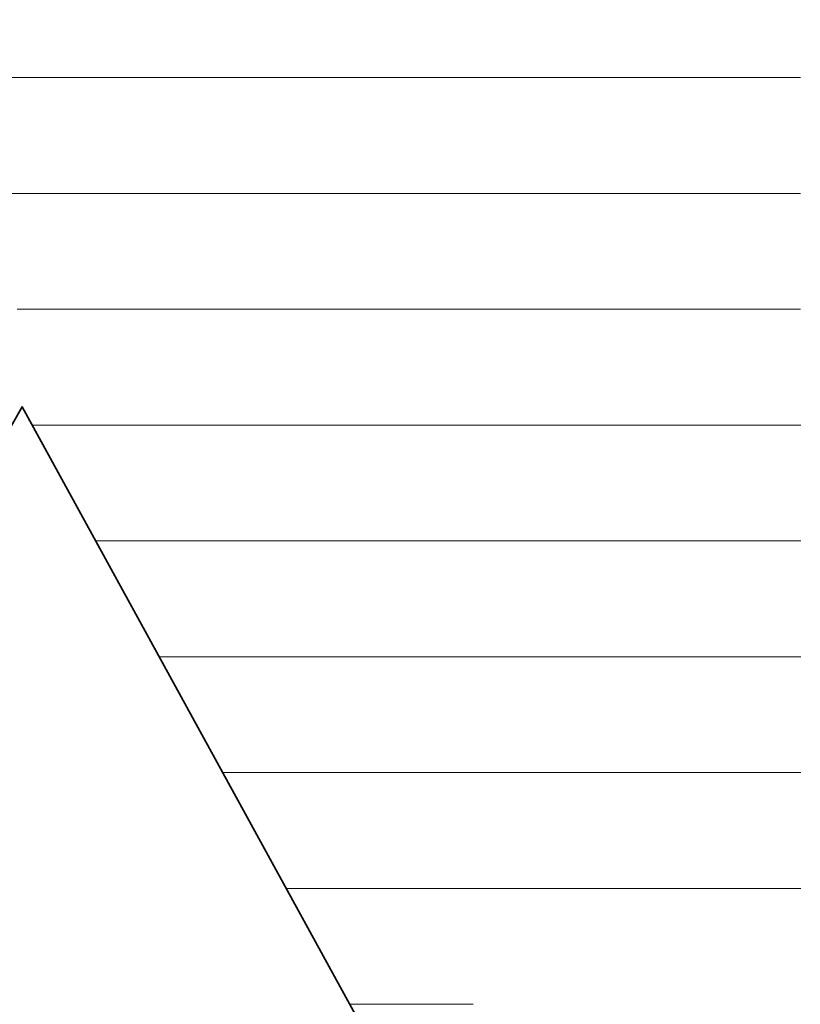
# Model space of a CAD drawing. Units: millimetres. Extents: x 0 to 8910, y 0 to 6300.
# Drawn here: x 6408 to 6443, y 304 to 349 of the extents above; entities that cross this region are included whole.
import ezdxf

# ---------------------------------------------------------------- set-up
doc = ezdxf.new("R2010")
doc.units = ezdxf.units.MM
doc.header["$MEASUREMENT"] = 0
doc.layers.add('(1) Shape lines', color=7, linetype='Continuous', lineweight=35)
doc.layers.add('(9) Sheet', color=7, linetype='Continuous', lineweight=35)

# ---------------------------------------------------------------- blocks, each defined once
blk = doc.blocks.new('HATCH_906_71519d24-e7ca-4c61-a5b4-1ba9b2e31724')
at = {"layer": '(1) Shape lines', "color": 0, "lineweight": 9}
for p, q in [((6408.1, 346.5), (6407.371, 346.5)), ((6408.1, 341.25), (6407.627, 341.25)), ((6408.1, 336), (6407.884, 336))]:
    blk.add_line(p, q, dxfattribs=at)
blk = doc.blocks.new('HATCH_909_62e9d241-31e4-421d-a52d-5e33957c6eb0')
at = {"layer": '(1) Shape lines', "color": 0, "lineweight": 9}
for p, q in [((6408.591, 346.5), (6408.1, 346.5)), ((6408.615, 341.25), (6408.1, 341.25)), ((6408.639, 336), (6408.1, 336)), ((6408.663, 330.75), (6408.556, 330.75))]:
    blk.add_line(p, q, dxfattribs=at)
blk = doc.blocks.new('HATCH_910_9bab2d73-d191-4f8d-84c0-0a495d0d1b05')
at = {"layer": '(1) Shape lines', "color": 0, "lineweight": 9}
for p, q in [((6408.664, 346.5), (6408.591, 346.5)), ((6408.664, 341.25), (6408.615, 341.25)), ((6408.664, 336), (6408.639, 336)), ((6408.664, 330.75), (6408.663, 330.75))]:
    blk.add_line(p, q, dxfattribs=at)
blk = doc.blocks.new('HATCH_913_58397b4b-6650-40b0-bfad-1a55b9be8d40')
at = {"layer": '(1) Shape lines', "color": 0, "lineweight": 9}
for p, q in [((6412.124, 346.5), (6408.664, 346.5)), ((6412.293, 341.25), (6408.664, 341.25)), ((6412.462, 336), (6408.664, 336)), ((6412.631, 330.75), (6408.664, 330.75)), ((6412.8, 325.5), (6411.432, 325.5))]:
    blk.add_line(p, q, dxfattribs=at)
blk = doc.blocks.new('HATCH_914_f4ff9204-4dd0-4ba6-b3e5-be8125709bf6')
at = {"layer": '(1) Shape lines', "color": 0, "lineweight": 9}
for p, q in [((6412.886, 346.5), (6412.124, 346.5)), ((6412.886, 341.25), (6412.293, 341.25)), ((6412.886, 336), (6412.462, 336)), ((6412.886, 330.75), (6412.631, 330.75)), ((6412.886, 325.5), (6412.8, 325.5))]:
    blk.add_line(p, q, dxfattribs=at)
blk = doc.blocks.new('HATCH_921_79a5f092-4bdf-4f52-b006-8f85b58f7129')
at = {"layer": '(1) Shape lines', "color": 0, "lineweight": 9}
for p, q in [((6422.295, 346.5), (6412.886, 346.5)), ((6422.79, 341.25), (6412.886, 341.25)), ((6423.285, 336), (6412.886, 336)), ((6423.78, 330.75), (6412.886, 330.75)), ((6424.275, 325.5), (6412.886, 325.5)), ((6424.771, 320.25), (6414.309, 320.25)), ((6425.266, 315), (6417.185, 315)), ((6425.761, 309.75), (6420.061, 309.75)), ((6426.256, 304.5), (6422.937, 304.5))]:
    blk.add_line(p, q, dxfattribs=at)
blk = doc.blocks.new('HATCH_922_e4ceb9cb-e6d2-4783-b359-0238cccec2aa')
at = {"layer": '(1) Shape lines', "color": 0, "lineweight": 9}
for p, q in [((6426.946, 346.5), (6422.295, 346.5)), ((6426.946, 341.25), (6422.79, 341.25)), ((6426.946, 336), (6423.285, 336)), ((6426.946, 330.75), (6423.78, 330.75)), ((6426.946, 325.5), (6424.275, 325.5)), ((6426.946, 320.25), (6424.771, 320.25)), ((6426.946, 315), (6425.266, 315)), ((6426.946, 309.75), (6425.761, 309.75)), ((6426.946, 304.5), (6426.256, 304.5))]:
    blk.add_line(p, q, dxfattribs=at)
blk = doc.blocks.new('HATCH_927_4f19224f-fc6f-4470-acea-d0b4676d5867')
at = {"layer": '(1) Shape lines', "color": 0, "lineweight": 9}
for p, q in [((6427.491, 346.5), (6426.946, 346.5)), ((6427.529, 341.25), (6426.946, 341.25)), ((6427.568, 336), (6426.946, 336)), ((6427.606, 330.75), (6426.946, 330.75)), ((6427.645, 325.5), (6426.946, 325.5)), ((6427.683, 320.25), (6426.946, 320.25)), ((6427.722, 315), (6426.946, 315)), ((6427.761, 309.75), (6426.946, 309.75)), ((6427.799, 304.5), (6426.946, 304.5))]:
    blk.add_line(p, q, dxfattribs=at)
blk = doc.blocks.new('HATCH_928_efc27122-345e-4280-86bc-2823a30b757d')
at = {"layer": '(1) Shape lines', "color": 0, "lineweight": 9}
for p, q in [((6427.865, 346.5), (6427.491, 346.5)), ((6427.865, 341.25), (6427.529, 341.25)), ((6427.865, 336), (6427.568, 336)), ((6427.865, 330.75), (6427.606, 330.75)), ((6427.865, 325.5), (6427.645, 325.5)), ((6427.865, 320.25), (6427.683, 320.25)), ((6427.865, 315), (6427.722, 315)), ((6427.865, 309.75), (6427.761, 309.75)), ((6427.865, 304.5), (6427.799, 304.5))]:
    blk.add_line(p, q, dxfattribs=at)
blk = doc.blocks.new('HATCH_931_8d3ccb9c-5354-43a1-b9c0-89b4c62cd106')
at = {"layer": '(1) Shape lines', "color": 0, "lineweight": 9}
for p, q in [((6428.256, 346.5), (6427.865, 346.5)), ((6428.285, 341.25), (6427.865, 341.25)), ((6428.313, 336), (6427.865, 336)), ((6428.341, 330.75), (6427.865, 330.75)), ((6428.37, 325.5), (6427.865, 325.5)), ((6428.398, 320.25), (6427.865, 320.25)), ((6428.426, 315), (6427.865, 315)), ((6428.455, 309.75), (6427.865, 309.75)), ((6428.483, 304.5), (6427.865, 304.5))]:
    blk.add_line(p, q, dxfattribs=at)
blk = doc.blocks.new('HATCH_932_6208777e-df4c-4162-8803-0808097ef085')
at = {"layer": '(1) Shape lines', "color": 0, "lineweight": 9}
for p, q in [((6428.538, 346.5), (6428.256, 346.5)), ((6428.538, 341.25), (6428.285, 341.25)), ((6428.538, 336), (6428.313, 336)), ((6428.538, 330.75), (6428.341, 330.75)), ((6428.538, 325.5), (6428.37, 325.5)), ((6428.538, 320.25), (6428.398, 320.25)), ((6428.538, 315), (6428.426, 315)), ((6428.538, 309.75), (6428.455, 309.75)), ((6428.538, 304.5), (6428.483, 304.5))]:
    blk.add_line(p, q, dxfattribs=at)
blk = doc.blocks.new('HATCH_933_3fc76168-c166-4225-9381-721478cd6551')
at = {"layer": '(1) Shape lines', "color": 0, "lineweight": 9}
for p, q in [((6435.165, 346.5), (6428.538, 346.5)), ((6435.654, 341.25), (6428.538, 341.25)), ((6436.142, 336), (6428.538, 336)), ((6436.631, 330.75), (6428.538, 330.75)), ((6437.119, 325.5), (6428.538, 325.5)), ((6437.608, 320.25), (6428.538, 320.25)), ((6438.096, 315), (6428.538, 315)), ((6438.585, 309.75), (6428.538, 309.75))]:
    blk.add_line(p, q, dxfattribs=at)
blk = doc.blocks.new('HATCH_934_a3e01dfb-a6ea-4603-8fd8-31db9015f87a')
at = {"layer": '(1) Shape lines', "color": 0, "lineweight": 9}
for p, q in [((6442.374, 346.5), (6435.165, 346.5)), ((6442.374, 341.25), (6435.654, 341.25)), ((6442.374, 336), (6436.142, 336)), ((6442.374, 330.75), (6436.631, 330.75)), ((6442.374, 325.5), (6437.119, 325.5)), ((6442.374, 320.25), (6437.608, 320.25)), ((6442.374, 315), (6438.096, 315)), ((6442.374, 309.75), (6438.585, 309.75))]:
    blk.add_line(p, q, dxfattribs=at)
blk = doc.blocks.new('HATCH_936_caf961f9-2d42-4b60-9a8a-7754d54abd00')
at = {"layer": '(1) Shape lines', "color": 0, "lineweight": 9}
for p, q in [((6442.395, 346.5), (6442.374, 346.5)), ((6442.397, 341.25), (6442.374, 341.25)), ((6442.4, 336), (6442.374, 336)), ((6442.402, 330.75), (6442.374, 330.75)), ((6442.404, 325.5), (6442.374, 325.5)), ((6442.407, 320.25), (6442.374, 320.25)), ((6442.409, 315), (6442.374, 315)), ((6442.411, 309.75), (6442.374, 309.75))]:
    blk.add_line(p, q, dxfattribs=at)
blk = doc.blocks.new('HATCH_937_bc010fe5-b4af-44cf-99ca-c4117e4bfbb3')
at = {"layer": '(1) Shape lines', "color": 0, "lineweight": 9}
for p, q in [((6442.429, 346.5), (6442.395, 346.5)), ((6442.429, 341.25), (6442.397, 341.25)), ((6442.429, 336), (6442.4, 336)), ((6442.429, 330.75), (6442.402, 330.75)), ((6442.429, 325.5), (6442.404, 325.5)), ((6442.429, 320.25), (6442.407, 320.25)), ((6442.429, 315), (6442.409, 315)), ((6442.429, 309.75), (6442.411, 309.75))]:
    blk.add_line(p, q, dxfattribs=at)
blk = doc.blocks.new('HATCH_940_5260da0f-929a-4ed2-8b3d-805918f2c4db')
at = {"layer": '(1) Shape lines', "color": 0, "lineweight": 9}
for p, q in [((6442.435, 346.5), (6442.429, 346.5)), ((6442.436, 341.25), (6442.429, 341.25)), ((6442.436, 336), (6442.429, 336)), ((6442.437, 330.75), (6442.429, 330.75)), ((6442.438, 325.5), (6442.429, 325.5)), ((6442.438, 320.25), (6442.429, 320.25)), ((6442.439, 315), (6442.429, 315)), ((6442.44, 309.75), (6442.429, 309.75))]:
    blk.add_line(p, q, dxfattribs=at)
blk = doc.blocks.new('HATCH_941_be6cdf8f-1c3d-4d2b-99f0-267e5ecdbf32')
at = {"layer": '(1) Shape lines', "color": 0, "lineweight": 9}
for p, q in [((6442.445, 346.5), (6442.435, 346.5)), ((6442.445, 341.25), (6442.436, 341.25)), ((6442.445, 336), (6442.436, 336)), ((6442.445, 330.75), (6442.437, 330.75)), ((6442.445, 325.5), (6442.438, 325.5)), ((6442.445, 320.25), (6442.438, 320.25)), ((6442.445, 315), (6442.439, 315)), ((6442.445, 309.75), (6442.44, 309.75))]:
    blk.add_line(p, q, dxfattribs=at)
blk = doc.blocks.new('HATCH_944_805e93a6-718f-47d4-b7f7-8b51b33f9426')
at = {"layer": '(1) Shape lines', "color": 0, "lineweight": 9}
for p, q in [((6442.539, 346.5), (6442.445, 346.5)), ((6442.549, 341.25), (6442.445, 341.25)), ((6442.56, 336), (6442.445, 336)), ((6442.571, 330.75), (6442.445, 330.75)), ((6442.582, 325.5), (6442.445, 325.5)), ((6442.592, 320.25), (6442.445, 320.25)), ((6442.603, 315), (6442.445, 315)), ((6442.614, 309.75), (6442.445, 309.75))]:
    blk.add_line(p, q, dxfattribs=at)
blk = doc.blocks.new('HATCH_945_50ec8d01-f0fa-45ab-9228-45c03933a88e')
at = {"layer": '(1) Shape lines', "color": 0, "lineweight": 9}
for p, q in [((6442.698, 346.5), (6442.539, 346.5)), ((6442.698, 341.25), (6442.549, 341.25)), ((6442.698, 336), (6442.56, 336)), ((6442.698, 330.75), (6442.571, 330.75)), ((6442.698, 325.5), (6442.582, 325.5)), ((6442.698, 320.25), (6442.592, 320.25)), ((6442.698, 315), (6442.603, 315)), ((6442.698, 309.75), (6442.614, 309.75))]:
    blk.add_line(p, q, dxfattribs=at)
blk = doc.blocks.new('HATCH_948_56094b79-0507-4855-9b71-006852ecff01')
at = {"layer": '(1) Shape lines', "color": 0, "lineweight": 9}
for p, q in [((6442.715, 346.5), (6442.698, 346.5)), ((6442.717, 341.25), (6442.698, 341.25)), ((6442.718, 336), (6442.698, 336)), ((6442.72, 330.75), (6442.698, 330.75)), ((6442.722, 325.5), (6442.698, 325.5)), ((6442.724, 320.25), (6442.698, 320.25)), ((6442.726, 315), (6442.698, 315)), ((6442.728, 309.75), (6442.698, 309.75))]:
    blk.add_line(p, q, dxfattribs=at)
blk = doc.blocks.new('HATCH_949_31041fb4-8f36-4984-8e99-4479c46fb0dd')
at = {"layer": '(1) Shape lines', "color": 0, "lineweight": 9}
for p, q in [((6442.743, 346.5), (6442.715, 346.5)), ((6442.743, 341.25), (6442.717, 341.25)), ((6442.743, 336), (6442.718, 336)), ((6442.743, 330.75), (6442.72, 330.75)), ((6442.743, 325.5), (6442.722, 325.5)), ((6442.743, 320.25), (6442.724, 320.25)), ((6442.743, 315), (6442.726, 315)), ((6442.743, 309.75), (6442.728, 309.75))]:
    blk.add_line(p, q, dxfattribs=at)
blk = doc.blocks.new('HATCH_952_52be996d-b16a-4d50-9ca3-9801a2ba79a4')
at = {"layer": '(1) Shape lines', "color": 0, "lineweight": 9}
for p, q in [((6442.959, 346.5), (6442.743, 346.5)), ((6442.984, 341.25), (6442.743, 341.25)), ((6443.009, 336), (6442.743, 336)), ((6443.034, 330.75), (6442.743, 330.75)), ((6443.059, 325.5), (6442.743, 325.5)), ((6443.084, 320.25), (6442.743, 320.25)), ((6443.109, 315), (6442.743, 315)), ((6443.134, 309.75), (6442.743, 309.75))]:
    blk.add_line(p, q, dxfattribs=at)
blk = doc.blocks.new('HATCH_953_0f8c437e-e33a-4e25-985a-ae316a2aae34')
at = {"layer": '(1) Shape lines', "color": 0, "lineweight": 9}
for p, q in [((6443.337, 346.5), (6442.959, 346.5)), ((6443.337, 341.25), (6442.984, 341.25)), ((6443.337, 336), (6443.009, 336)), ((6443.337, 330.75), (6443.034, 330.75)), ((6443.337, 325.5), (6443.059, 325.5)), ((6443.337, 320.25), (6443.084, 320.25)), ((6443.337, 315), (6443.109, 315)), ((6443.337, 309.75), (6443.134, 309.75))]:
    blk.add_line(p, q, dxfattribs=at)
blk = doc.blocks.new('HATCH_956_3b0f2e73-874f-4230-9546-148632b8d67e')
at = {"layer": '(1) Shape lines', "color": 0, "lineweight": 9}
for p, q in [((6443.359, 346.5), (6443.337, 346.5)), ((6443.361, 341.25), (6443.337, 341.25)), ((6443.364, 336), (6443.337, 336)), ((6443.367, 330.75), (6443.337, 330.75)), ((6443.369, 325.5), (6443.337, 325.5)), ((6443.372, 320.25), (6443.337, 320.25)), ((6443.374, 315), (6443.337, 315)), ((6443.377, 309.75), (6443.337, 309.75))]:
    blk.add_line(p, q, dxfattribs=at)
blk = doc.blocks.new('GROUP_0_d1044162-43b6-4761-a0af-877f0969a71e')
at = {"layer": '(9) Sheet', "color": 7, "linetype": 'Continuous', "lineweight": 35, "ltscale": 15}
blk.add_lwpolyline([(6293.661, 397.035), (6329.527, 453.98), (6366.529, 383.394), (6408.664, 453.954), (6447.377, 383.383), (6487.79, 453.954), (6516.841, 397.035), (6447.79, 259.135), (6408.1, 331.583), (6366.934, 259.135)], close=True, dxfattribs=at)
at = {"layer": '(1) Shape lines', "color": 154, "linetype": 'ByBlock'}
for name in ['HATCH_906_71519d24-e7ca-4c61-a5b4-1ba9b2e31724', 'HATCH_909_62e9d241-31e4-421d-a52d-5e33957c6eb0', 'HATCH_910_9bab2d73-d191-4f8d-84c0-0a495d0d1b05', 'HATCH_913_58397b4b-6650-40b0-bfad-1a55b9be8d40', 'HATCH_914_f4ff9204-4dd0-4ba6-b3e5-be8125709bf6', 'HATCH_921_79a5f092-4bdf-4f52-b006-8f85b58f7129', 'HATCH_922_e4ceb9cb-e6d2-4783-b359-0238cccec2aa', 'HATCH_927_4f19224f-fc6f-4470-acea-d0b4676d5867', 'HATCH_928_efc27122-345e-4280-86bc-2823a30b757d', 'HATCH_931_8d3ccb9c-5354-43a1-b9c0-89b4c62cd106', 'HATCH_932_6208777e-df4c-4162-8803-0808097ef085', 'HATCH_933_3fc76168-c166-4225-9381-721478cd6551', 'HATCH_934_a3e01dfb-a6ea-4603-8fd8-31db9015f87a', 'HATCH_936_caf961f9-2d42-4b60-9a8a-7754d54abd00', 'HATCH_937_bc010fe5-b4af-44cf-99ca-c4117e4bfbb3', 'HATCH_940_5260da0f-929a-4ed2-8b3d-805918f2c4db', 'HATCH_941_be6cdf8f-1c3d-4d2b-99f0-267e5ecdbf32', 'HATCH_944_805e93a6-718f-47d4-b7f7-8b51b33f9426', 'HATCH_945_50ec8d01-f0fa-45ab-9228-45c03933a88e', 'HATCH_948_56094b79-0507-4855-9b71-006852ecff01', 'HATCH_949_31041fb4-8f36-4984-8e99-4479c46fb0dd', 'HATCH_952_52be996d-b16a-4d50-9ca3-9801a2ba79a4', 'HATCH_953_0f8c437e-e33a-4e25-985a-ae316a2aae34', 'HATCH_956_3b0f2e73-874f-4230-9546-148632b8d67e']:
    blk.add_blockref(name, (0, 0), dxfattribs=at)

msp = doc.modelspace()

# ---------------------------------------------------------------- block references
at = {"color": 7, "linetype": 'ByBlock'}
msp.add_blockref('GROUP_0_d1044162-43b6-4761-a0af-877f0969a71e', (0, 0), dxfattribs=at)

doc.saveas('drawing.dxf')
